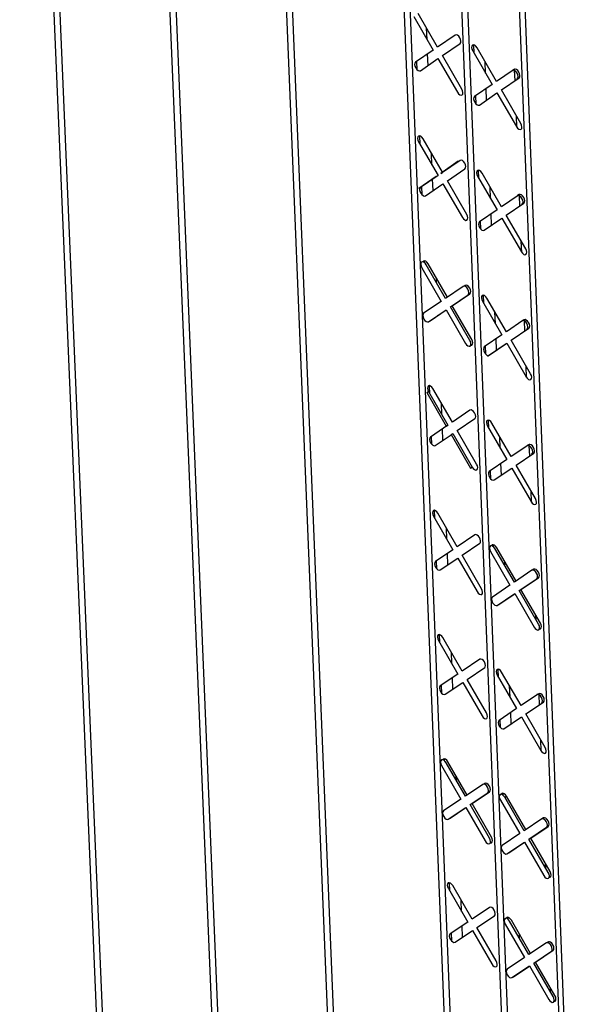
# Model space of a CAD drawing. Units: inches. Extents: x 11710.3 to 11808.6, y 2698.9 to 2793.5.
# Drawn here: x 11724.7 to 11727.7, y 2745.6 to 2750.8 of the extents above; entities that cross this region are included whole.
import ezdxf

# ---------------------------------------------------------------- set-up
doc = ezdxf.new("R2010")
doc.units = ezdxf.units.IN
doc.header["$MEASUREMENT"] = 0

msp = doc.modelspace()

# ---------------------------------------------------------------- linework, layer by layer
at = {"color": 0, "linetype": 'Continuous', "lineweight": -3}
for p, q in [((11724.6947, 2755.1391), (11725.15, 2744.3849)), ((11725.1843, 2744.3646), (11724.7294, 2755.1191)), ((11725.3305, 2754.7724), (11725.7772, 2744.0122)), ((11725.8115, 2743.9918), (11725.3653, 2754.7523)), ((11725.9676, 2754.4048), (11726.4056, 2743.6387)), ((11726.44, 2743.6183), (11726.0025, 2754.3847)), ((11726.6283, 2753.6001), (11727.0201, 2743.7674)), ((11727.0529, 2743.7891), (11726.6633, 2753.58)), ((11726.9429, 2753.4184), (11727.3291, 2743.6252)), ((11727.3636, 2743.6047), (11726.9779, 2753.3982)), ((11727.2578, 2753.2374), (11727.64, 2743.4407)), ((11727.6685, 2743.3825), (11727.2928, 2753.2172)), ((11726.9151, 2750.6719), (11726.8117, 2750.8509)), ((11726.7883, 2750.8348), (11726.8916, 2750.6559)), ((11726.8592, 2750.712), (11726.8568, 2750.7728)), ((11727.0088, 2750.7362), (11726.9151, 2750.6719)), ((11726.8916, 2750.6559), (11726.798, 2750.5916)), ((11726.9409, 2750.6272), (11727.0346, 2750.6915)), ((11727.1019, 2750.6523), (11727.2052, 2750.4733)), ((11727.109, 2750.6401), (11727.1072, 2750.684)), ((11727.2287, 2750.4893), (11727.1253, 2750.6684)), ((11726.8062, 2750.5521), (11726.8045, 2750.5961)), ((11726.8238, 2750.5469), (11726.9175, 2750.6111)), ((11726.8647, 2750.5749), (11726.8622, 2750.6357)), ((11726.9175, 2750.6111), (11727.0208, 2750.4322)), ((11727.0442, 2750.4482), (11726.9409, 2750.6272)), ((11727.1704, 2750.5336), (11727.168, 2750.5945)), ((11727.3172, 2750.5499), (11727.2287, 2750.4893)), ((11727.313, 2750.5485), (11727.3146, 2750.5494)), ((11727.3233, 2750.5541), (11727.3138, 2750.549)), ((11727.3269, 2750.4941), (11727.3248, 2750.5478)), ((11727.2545, 2750.4446), (11727.3484, 2750.5088)), ((11727.3389, 2750.5038), (11727.3484, 2750.5088)), ((11727.2052, 2750.4733), (11727.1114, 2750.4091)), ((11727.176, 2750.3908), (11727.1736, 2750.4516)), ((11727.3579, 2750.2655), (11727.2545, 2750.4446)), ((11727.1196, 2750.3696), (11727.1179, 2750.4135)), ((11727.1373, 2750.3643), (11727.2311, 2750.4285)), ((11727.2311, 2750.4285), (11727.3345, 2750.2495)), ((11727.3366, 2750.2461), (11727.3342, 2750.3066)), ((11726.822, 2750.1564), (11726.8202, 2750.2004)), ((11726.9408, 2750.0071), (11726.8382, 2750.1848)), ((11726.8148, 2750.1688), (11726.918, 2749.99)), ((11726.8856, 2750.0461), (11726.8832, 2750.1068)), ((11727.0351, 2750.07), (11726.9414, 2750.006)), ((11727.0255, 2750.065), (11727.0351, 2750.07)), ((11727.0255, 2750.065), (11726.9319, 2750.0009)), ((11726.9673, 2749.9613), (11727.0609, 2750.0253)), ((11727.1352, 2749.9739), (11727.1334, 2750.0177)), ((11726.9085, 2749.9849), (11726.8149, 2749.921)), ((11726.918, 2749.99), (11726.8245, 2749.9261)), ((11726.8911, 2749.9093), (11726.8887, 2749.9699)), ((11726.9085, 2749.9849), (11726.918, 2749.99)), ((11726.9319, 2750.0009), (11726.9414, 2750.006)), ((11727.0705, 2749.7825), (11726.9673, 2749.9613)), ((11727.1281, 2749.9861), (11727.2314, 2749.8073)), ((11727.2548, 2749.8232), (11727.1515, 2750.0022)), ((11726.8149, 2749.921), (11726.8245, 2749.9261)), ((11726.8327, 2749.8866), (11726.8309, 2749.9305)), ((11726.8503, 2749.8814), (11726.9438, 2749.9453)), ((11726.9438, 2749.9453), (11727.0471, 2749.7665)), ((11727.1966, 2749.8675), (11727.1942, 2749.9283)), ((11727.3432, 2749.8835), (11727.2548, 2749.8232)), ((11727.3391, 2749.8822), (11727.3406, 2749.883)), ((11727.3493, 2749.8877), (11727.3398, 2749.8826)), ((11727.3529, 2749.8278), (11727.3508, 2749.8814)), ((11727.2314, 2749.8073), (11727.1376, 2749.7433)), ((11727.2806, 2749.7785), (11727.3744, 2749.8425)), ((11727.3649, 2749.8374), (11727.3744, 2749.8425)), ((11727.1635, 2749.6986), (11727.2572, 2749.7625)), ((11727.2022, 2749.725), (11727.1998, 2749.7857)), ((11727.2572, 2749.7625), (11727.3605, 2749.5836)), ((11727.3839, 2749.5996), (11727.2806, 2749.7785)), ((11727.1458, 2749.7039), (11727.1441, 2749.7477)), ((11727.3626, 2749.5803), (11727.3602, 2749.6406)), ((11726.8317, 2749.4989), (11726.9348, 2749.3203)), ((11726.8471, 2749.525), (11726.8466, 2749.5355)), ((11726.9582, 2749.3362), (11726.8551, 2749.5149)), ((11726.9672, 2749.3423), (11726.8646, 2749.5199)), ((11726.9105, 2749.4188), (11726.9096, 2749.442)), ((11727.0518, 2749.4), (11726.9582, 2749.3362)), ((11727.0613, 2749.405), (11727.0559, 2749.4013)), ((11726.984, 2749.2915), (11727.0776, 2749.3553)), ((11726.9936, 2749.2966), (11727.0871, 2749.3604)), ((11727.1613, 2749.3089), (11727.1596, 2749.3527)), ((11727.2809, 2749.1583), (11727.1777, 2749.3371)), ((11726.9348, 2749.3203), (11726.8413, 2749.2566)), ((11727.0872, 2749.1129), (11726.984, 2749.2915)), ((11727.0967, 2749.118), (11726.9936, 2749.2966)), ((11727.1543, 2749.3211), (11727.2574, 2749.1424)), ((11726.8671, 2749.2119), (11726.9606, 2749.2756)), ((11726.8767, 2749.217), (11726.9612, 2749.2746)), ((11726.9174, 2749.2448), (11726.9174, 2749.2462)), ((11726.9606, 2749.2756), (11727.0638, 2749.097)), ((11727.2227, 2749.2026), (11727.2203, 2749.2633)), ((11726.8726, 2749.2157), (11726.8767, 2749.217)), ((11727.3691, 2749.2183), (11727.2809, 2749.1583)), ((11727.3067, 2749.1136), (11727.4004, 2749.1774)), ((11727.3651, 2749.217), (11727.3665, 2749.2177)), ((11727.3753, 2749.2225), (11727.3658, 2749.2174)), ((11727.3789, 2749.1627), (11727.3768, 2749.2162)), ((11727.3909, 2749.1723), (11727.4004, 2749.1774)), ((11727.2574, 2749.1424), (11727.1638, 2749.0787)), ((11727.1719, 2749.0394), (11727.1702, 2749.0831)), ((11727.18, 2749.029), (11727.2737, 2749.0926)), ((11727.1896, 2749.0341), (11727.2832, 2749.0977)), ((11727.2282, 2749.0617), (11727.2259, 2749.121)), ((11727.2737, 2749.0926), (11727.2832, 2749.0977)), ((11727.2832, 2749.0977), (11727.3864, 2748.919)), ((11727.4099, 2748.9349), (11727.3067, 2749.1136)), ((11727.18, 2749.029), (11727.1896, 2749.0341)), ((11727.3886, 2748.9156), (11727.3862, 2748.9759)), ((11726.8748, 2748.828), (11726.873, 2748.8718)), ((11726.8581, 2748.8353), (11726.8676, 2748.8404)), ((11726.8581, 2748.8353), (11726.9612, 2748.6568)), ((11726.8676, 2748.8404), (11726.9707, 2748.6619)), ((11726.9941, 2748.6778), (11726.891, 2748.8563)), ((11726.9383, 2748.7179), (11726.9359, 2748.7784)), ((11727.0876, 2748.7412), (11726.9941, 2748.6778)), ((11726.9707, 2748.6619), (11726.8773, 2748.5985)), ((11726.9612, 2748.6568), (11726.9707, 2748.6619)), ((11727.0198, 2748.6331), (11727.1133, 2748.6966)), ((11727.1804, 2748.6573), (11727.2835, 2748.4788)), ((11727.1875, 2748.6451), (11727.1857, 2748.6888)), ((11727.3069, 2748.4946), (11727.2038, 2748.6732)), ((11726.8855, 2748.5591), (11726.8837, 2748.6029)), ((11726.903, 2748.5539), (11726.9875, 2748.6112)), ((11726.9438, 2748.5815), (11726.9414, 2748.642)), ((11726.9869, 2748.6122), (11726.9965, 2748.6173)), ((11726.9869, 2748.6122), (11727.09, 2748.4337)), ((11726.9965, 2748.6173), (11727.0995, 2748.4388)), ((11727.1229, 2748.4546), (11727.0198, 2748.6331)), ((11727.2487, 2748.5389), (11727.2464, 2748.5994)), ((11727.395, 2748.5543), (11727.3069, 2748.4946)), ((11727.391, 2748.553), (11727.3924, 2748.5537)), ((11727.4012, 2748.5585), (11727.3917, 2748.5534)), ((11727.4049, 2748.4989), (11727.4028, 2748.5522)), ((11727.3327, 2748.45), (11727.4263, 2748.5134)), ((11727.4168, 2748.5083), (11727.4263, 2748.5134)), ((11727.2835, 2748.4788), (11727.1899, 2748.4154)), ((11727.2543, 2748.3969), (11727.2519, 2748.4574)), ((11727.4358, 2748.2714), (11727.3327, 2748.45)), ((11727.09, 2748.4337), (11727.0995, 2748.4388)), ((11727.198, 2748.376), (11727.1963, 2748.4197)), ((11727.2157, 2748.3707), (11727.3093, 2748.4341)), ((11727.3093, 2748.4341), (11727.4124, 2748.2555)), ((11727.4145, 2748.2522), (11727.4121, 2748.3123)), ((11726.9011, 2748.1656), (11726.8994, 2748.2093)), ((11727.0203, 2748.0154), (11726.9173, 2748.1937)), ((11726.894, 2748.1779), (11726.9969, 2747.9996)), ((11726.9646, 2748.0556), (11726.9622, 2748.116)), ((11727.1137, 2748.0786), (11727.0203, 2748.0154)), ((11727.046, 2747.9708), (11727.1395, 2748.034)), ((11727.2122, 2748.0156), (11727.2118, 2748.0261)), ((11726.9969, 2747.9996), (11726.9036, 2747.9365)), ((11726.97, 2747.9194), (11726.9676, 2747.9798)), ((11727.1969, 2747.9896), (11727.2999, 2747.8112)), ((11727.3233, 2747.827), (11727.2203, 2748.0054)), ((11727.3323, 2747.8331), (11727.2298, 2748.0105)), ((11726.9118, 2747.8972), (11726.9101, 2747.9408)), ((11726.9293, 2747.8919), (11727.0227, 2747.955)), ((11727.0227, 2747.955), (11727.1256, 2747.7767)), ((11727.149, 2747.7925), (11727.046, 2747.9708)), ((11727.2733, 2747.9137), (11727.2724, 2747.9368)), ((11727.4169, 2747.8902), (11727.3233, 2747.827)), ((11727.4271, 2747.8957), (11727.4176, 2747.8906)), ((11727.3491, 2747.7824), (11727.4427, 2747.8455)), ((11727.3586, 2747.7875), (11727.4522, 2747.8506)), ((11727.4307, 2747.8362), (11727.4307, 2747.8375)), ((11727.4427, 2747.8455), (11727.4522, 2747.8506)), ((11727.2999, 2747.8112), (11727.2064, 2747.7481)), ((11727.2322, 2747.7035), (11727.3257, 2747.7666)), ((11727.2417, 2747.7086), (11727.3263, 2747.7656)), ((11727.3257, 2747.7666), (11727.4287, 2747.5882)), ((11727.4521, 2747.604), (11727.3491, 2747.7824)), ((11727.4616, 2747.6091), (11727.3586, 2747.7875)), ((11727.2803, 2747.7347), (11727.2803, 2747.736)), ((11727.2378, 2747.7073), (11727.2417, 2747.7086)), ((11727.4389, 2747.6268), (11727.438, 2747.65)), ((11726.9203, 2747.5167), (11727.0232, 2747.3385)), ((11726.9274, 2747.5043), (11726.9257, 2747.548)), ((11727.0465, 2747.3542), (11726.9436, 2747.5324)), ((11726.9909, 2747.3944), (11726.9885, 2747.4547)), ((11727.1398, 2747.4172), (11727.0465, 2747.3542)), ((11727.0722, 2747.3097), (11727.1656, 2747.3726)), ((11727.2396, 2747.321), (11727.2378, 2747.3646)), ((11727.3588, 2747.1707), (11727.2559, 2747.349)), ((11727.0232, 2747.3385), (11726.9299, 2747.2756)), ((11726.9556, 2747.2311), (11727.0489, 2747.294)), ((11726.9963, 2747.2585), (11726.9939, 2747.3188)), ((11727.0489, 2747.294), (11727.1517, 2747.1158)), ((11727.1751, 2747.1315), (11727.0722, 2747.3097)), ((11727.2325, 2747.3333), (11727.3354, 2747.155)), ((11726.9381, 2747.2364), (11726.9363, 2747.28)), ((11727.3007, 2747.2151), (11727.2984, 2747.2754)), ((11727.4467, 2747.2299), (11727.3588, 2747.1707)), ((11727.3845, 2747.1262), (11727.478, 2747.1891)), ((11727.4428, 2747.2285), (11727.4441, 2747.2293)), ((11727.4529, 2747.234), (11727.4434, 2747.2289)), ((11727.4566, 2747.1746), (11727.4545, 2747.2277)), ((11727.4685, 2747.184), (11727.478, 2747.1891)), ((11727.3354, 2747.155), (11727.242, 2747.0922)), ((11727.3063, 2747.0736), (11727.3039, 2747.1338)), ((11727.2501, 2747.053), (11727.2484, 2747.0965)), ((11727.2677, 2747.0476), (11727.3611, 2747.1105)), ((11727.3611, 2747.1105), (11727.4641, 2746.9322)), ((11727.4874, 2746.9479), (11727.3845, 2747.1262)), ((11727.4662, 2746.9289), (11727.4638, 2746.9888)), ((11726.9523, 2746.8773), (11726.9519, 2746.8878)), ((11727.0721, 2746.6952), (11726.9698, 2746.8723)), ((11726.937, 2746.8515), (11727.0398, 2746.6735)), ((11727.0631, 2746.6892), (11726.9603, 2746.8672)), ((11727.0156, 2746.7715), (11727.0147, 2746.7946)), ((11727.1564, 2746.7518), (11727.0631, 2746.6892)), ((11727.1659, 2746.7569), (11727.1603, 2746.7531)), ((11727.0398, 2746.6735), (11726.9466, 2746.6109)), ((11727.0888, 2746.6446), (11727.1821, 2746.7073)), ((11727.0983, 2746.6497), (11727.1916, 2746.7124)), ((11727.1821, 2746.7073), (11727.1916, 2746.7124)), ((11727.249, 2746.6679), (11727.3518, 2746.4898)), ((11727.2642, 2746.6937), (11727.2638, 2746.7043)), ((11727.2723, 2746.6836), (11727.2818, 2746.6887)), ((11727.3752, 2746.5055), (11727.2723, 2746.6836)), ((11727.3841, 2746.5115), (11727.2818, 2746.6887)), ((11726.9723, 2746.5664), (11727.0655, 2746.629)), ((11726.9818, 2746.5715), (11727.066, 2746.6281)), ((11727.0655, 2746.629), (11727.1683, 2746.451)), ((11727.0888, 2746.6446), (11727.0983, 2746.6497)), ((11727.1916, 2746.4666), (11727.0888, 2746.6446)), ((11727.2011, 2746.4717), (11727.0983, 2746.6497)), ((11726.9779, 2746.5702), (11726.9818, 2746.5715)), ((11727.0224, 2746.5988), (11727.0224, 2746.6)), ((11727.4686, 2746.5681), (11727.3752, 2746.5055)), ((11727.4787, 2746.5736), (11727.4692, 2746.5685)), ((11727.4009, 2746.4609), (11727.4943, 2746.5236)), ((11727.4104, 2746.4661), (11727.5038, 2746.5287)), ((11727.4824, 2746.5143), (11727.4823, 2746.5155)), ((11727.4943, 2746.5236), (11727.5038, 2746.5287)), ((11727.3518, 2746.4898), (11727.2585, 2746.4273)), ((11727.5037, 2746.2828), (11727.4009, 2746.4609)), ((11727.5132, 2746.2879), (11727.4104, 2746.4661)), ((11727.2842, 2746.3827), (11727.3775, 2746.4453)), ((11727.2937, 2746.3878), (11727.378, 2746.4444)), ((11727.3322, 2746.4137), (11727.3322, 2746.4149)), ((11727.3775, 2746.4453), (11727.4803, 2746.2672)), ((11727.2835, 2746.3824), (11727.293, 2746.3875)), ((11727.2842, 2746.3827), (11727.2937, 2746.3878)), ((11727.2898, 2746.3865), (11727.2923, 2746.3871)), ((11727.293, 2746.3875), (11727.2937, 2746.3878)), ((11727.4905, 2746.3056), (11727.4896, 2746.3288)), ((11726.9727, 2746.1977), (11727.0754, 2746.0199)), ((11726.9799, 2746.1854), (11726.9781, 2746.2289)), ((11727.0987, 2746.0354), (11726.996, 2746.2133)), ((11727.0432, 2746.0757), (11727.0408, 2746.1357)), ((11727.1919, 2746.0978), (11727.0987, 2746.0354)), ((11727.1244, 2745.991), (11727.2176, 2746.0533)), ((11727.2902, 2746.0346), (11727.2898, 2746.0451)), ((11727.0754, 2746.0199), (11726.9823, 2745.9575)), ((11727.0486, 2745.9402), (11727.0462, 2746.0003)), ((11727.2271, 2745.8131), (11727.1244, 2745.991)), ((11727.2749, 2746.0088), (11727.3777, 2745.8309)), ((11727.401, 2745.8465), (11727.2982, 2746.0244)), ((11727.41, 2745.8525), (11727.3077, 2746.0295)), ((11726.9905, 2745.9184), (11726.9887, 2745.9618)), ((11727.008, 2745.9131), (11727.1011, 2745.9754)), ((11727.1011, 2745.9754), (11727.2038, 2745.7975)), ((11727.3511, 2745.9329), (11727.3502, 2745.956)), ((11727.4943, 2745.9088), (11727.401, 2745.8465)), ((11727.5045, 2745.9143), (11727.495, 2745.9092)), ((11727.3777, 2745.8309), (11727.2844, 2745.7686)), ((11727.4267, 2745.802), (11727.52, 2745.8643)), ((11727.4362, 2745.8071), (11727.5295, 2745.8694)), ((11727.5081, 2745.8552), (11727.5081, 2745.8564)), ((11727.52, 2745.8643), (11727.5295, 2745.8694)), ((11727.3101, 2745.7241), (11727.4033, 2745.7864)), ((11727.3196, 2745.7292), (11727.4039, 2745.7855)), ((11727.4033, 2745.7864), (11727.5061, 2745.6085)), ((11727.5294, 2745.624), (11727.4267, 2745.802)), ((11727.5389, 2745.6292), (11727.4362, 2745.8071)), ((11727.3158, 2745.7279), (11727.3196, 2745.7292)), ((11727.3581, 2745.755), (11727.358, 2745.7562)), ((11727.5163, 2745.6468), (11727.5154, 2745.6699))]:
    msp.add_line(p, q, dxfattribs=at)
at = {"color": 0, "linetype": 'Continuous', "lineweight": -3, "flags": 128}
for points in [[(11727.0346, 2750.6915), (11727.0381, 2750.6962), (11727.0391, 2750.7037), (11727.0375, 2750.7127), (11727.0334, 2750.7219), (11727.0276, 2750.7298), (11727.0209, 2750.7354), (11727.0143, 2750.7376), (11727.0088, 2750.7362)], [(11727.1253, 2750.6684), (11727.1195, 2750.6764), (11727.1127, 2750.6819), (11727.1061, 2750.6841), (11727.1007, 2750.6828), (11727.0972, 2750.678), (11727.0962, 2750.6705), (11727.0978, 2750.6615), (11727.1019, 2750.6523)], [(11726.798, 2750.5916), (11726.7945, 2750.5869), (11726.7935, 2750.5794), (11726.7952, 2750.5704), (11726.7992, 2750.5612), (11726.805, 2750.5533), (11726.8118, 2750.5478), (11726.8184, 2750.5455), (11726.8238, 2750.5469)], [(11727.3389, 2750.5038), (11727.3424, 2750.5085), (11727.3434, 2750.516), (11727.3417, 2750.525), (11727.3377, 2750.5342), (11727.3318, 2750.5421), (11727.3251, 2750.5477), (11727.3185, 2750.5499), (11727.313, 2750.5485)], [(11727.3484, 2750.5088), (11727.3519, 2750.5136), (11727.3529, 2750.5211), (11727.3513, 2750.5301), (11727.3472, 2750.5393), (11727.3414, 2750.5472), (11727.3347, 2750.5527), (11727.3281, 2750.555), (11727.3233, 2750.5541)], [(11727.0208, 2750.4322), (11727.0266, 2750.4242), (11727.0334, 2750.4187), (11727.04, 2750.4164), (11727.0454, 2750.4178), (11727.0489, 2750.4226), (11727.0499, 2750.43), (11727.0483, 2750.439), (11727.0442, 2750.4482)], [(11727.1114, 2750.4091), (11727.1079, 2750.4043), (11727.1069, 2750.3968), (11727.1086, 2750.3878), (11727.1126, 2750.3787), (11727.1185, 2750.3707), (11727.1252, 2750.3652), (11727.1318, 2750.363), (11727.1373, 2750.3643)], [(11727.3345, 2750.2495), (11727.3403, 2750.2415), (11727.347, 2750.236), (11727.3536, 2750.2337), (11727.3591, 2750.2351), (11727.3626, 2750.2399), (11727.3636, 2750.2473), (11727.362, 2750.2563), (11727.3579, 2750.2655)], [(11726.8382, 2750.1848), (11726.8324, 2750.1928), (11726.8257, 2750.1983), (11726.8191, 2750.2005), (11726.8136, 2750.1992), (11726.8101, 2750.1944), (11726.8091, 2750.187), (11726.8108, 2750.178), (11726.8148, 2750.1688)], [(11727.0609, 2750.0253), (11727.0644, 2750.0301), (11727.0654, 2750.0375), (11727.0638, 2750.0465), (11727.0597, 2750.0557), (11727.0539, 2750.0636), (11727.0472, 2750.0691), (11727.0406, 2750.0714), (11727.0351, 2750.07)], [(11727.1515, 2750.0022), (11727.1457, 2750.0101), (11727.139, 2750.0156), (11727.1324, 2750.0179), (11727.1269, 2750.0165), (11727.1234, 2750.0117), (11727.1224, 2750.0043), (11727.124, 2749.9953), (11727.1281, 2749.9861)], [(11726.8245, 2749.9261), (11726.821, 2749.9213), (11726.82, 2749.9139), (11726.8216, 2749.9049), (11726.8257, 2749.8957), (11726.8315, 2749.8878), (11726.8382, 2749.8823), (11726.8448, 2749.88), (11726.8503, 2749.8814)], [(11727.3649, 2749.8374), (11727.3684, 2749.8422), (11727.3694, 2749.8496), (11727.3678, 2749.8586), (11727.3637, 2749.8678), (11727.3579, 2749.8757), (11727.3511, 2749.8813), (11727.3445, 2749.8835), (11727.3391, 2749.8822)], [(11727.3744, 2749.8425), (11727.3779, 2749.8473), (11727.379, 2749.8547), (11727.3773, 2749.8637), (11727.3733, 2749.8729), (11727.3674, 2749.8808), (11727.3607, 2749.8863), (11727.3541, 2749.8886), (11727.3493, 2749.8877)], [(11727.0471, 2749.7665), (11727.0529, 2749.7586), (11727.0596, 2749.7531), (11727.0662, 2749.7508), (11727.0717, 2749.7522), (11727.0752, 2749.7569), (11727.0762, 2749.7643), (11727.0745, 2749.7733), (11727.0705, 2749.7825)], [(11727.1376, 2749.7433), (11727.1341, 2749.7386), (11727.1331, 2749.7311), (11727.1348, 2749.7221), (11727.1388, 2749.713), (11727.1447, 2749.705), (11727.1514, 2749.6995), (11727.158, 2749.6972), (11727.1635, 2749.6986)], [(11727.3605, 2749.5836), (11727.3663, 2749.5757), (11727.373, 2749.5702), (11727.3796, 2749.5679), (11727.3851, 2749.5693), (11727.3886, 2749.574), (11727.3896, 2749.5815), (11727.388, 2749.5904), (11727.3839, 2749.5996)], [(11726.8551, 2749.5149), (11726.8493, 2749.5228), (11726.8425, 2749.5283), (11726.836, 2749.5306), (11726.8305, 2749.5292), (11726.827, 2749.5245), (11726.826, 2749.5171), (11726.8277, 2749.5081), (11726.8317, 2749.4989)], [(11726.8646, 2749.5199), (11726.8588, 2749.5279), (11726.8521, 2749.5334), (11726.8455, 2749.5357), (11726.84, 2749.5343), (11726.8369, 2749.5304)], [(11727.0776, 2749.3553), (11727.0811, 2749.36), (11727.0821, 2749.3675), (11727.0805, 2749.3764), (11727.0764, 2749.3856), (11727.0706, 2749.3935), (11727.0639, 2749.399), (11727.0573, 2749.4013), (11727.0518, 2749.4)], [(11727.0871, 2749.3604), (11727.0906, 2749.3651), (11727.0916, 2749.3725), (11727.09, 2749.3815), (11727.0859, 2749.3907), (11727.0801, 2749.3986), (11727.0734, 2749.4041), (11727.0668, 2749.4064), (11727.0613, 2749.405)], [(11727.1777, 2749.3371), (11727.1718, 2749.345), (11727.1651, 2749.3506), (11727.1585, 2749.3528), (11727.1531, 2749.3515), (11727.1496, 2749.3467), (11727.1486, 2749.3393), (11727.1502, 2749.3303), (11727.1543, 2749.3211)], [(11726.8413, 2749.2566), (11726.8379, 2749.2518), (11726.8369, 2749.2444), (11726.8385, 2749.2355), (11726.8426, 2749.2263), (11726.8484, 2749.2184), (11726.8551, 2749.2129), (11726.8617, 2749.2106), (11726.8671, 2749.2119)], [(11727.3909, 2749.1723), (11727.3944, 2749.177), (11727.3954, 2749.1844), (11727.3937, 2749.1934), (11727.3897, 2749.2026), (11727.3838, 2749.2105), (11727.3771, 2749.2161), (11727.3705, 2749.2183), (11727.3651, 2749.217)], [(11727.4004, 2749.1774), (11727.4039, 2749.1821), (11727.4049, 2749.1895), (11727.4033, 2749.1985), (11727.3992, 2749.2077), (11727.3934, 2749.2156), (11727.3867, 2749.2211), (11727.3801, 2749.2234), (11727.3753, 2749.2225)], [(11727.0638, 2749.097), (11727.0696, 2749.089), (11727.0763, 2749.0835), (11727.0829, 2749.0813), (11727.0884, 2749.0826), (11727.0919, 2749.0873), (11727.0929, 2749.0948), (11727.0912, 2749.1037), (11727.0872, 2749.1129)], [(11727.0914, 2749.0865), (11727.0924, 2749.0863), (11727.0979, 2749.0877), (11727.1014, 2749.0924), (11727.1024, 2749.0998), (11727.1007, 2749.1088), (11727.0967, 2749.118)], [(11727.1638, 2749.0787), (11727.1603, 2749.074), (11727.1593, 2749.0666), (11727.1609, 2749.0576), (11727.165, 2749.0485), (11727.1708, 2749.0405), (11727.1775, 2749.035), (11727.1841, 2749.0327), (11727.1855, 2749.0327)], [(11727.3864, 2748.919), (11727.3923, 2748.9111), (11727.399, 2748.9055), (11727.4056, 2748.9033), (11727.4111, 2748.9046), (11727.4146, 2748.9093), (11727.4156, 2748.9168), (11727.4139, 2748.9257), (11727.4099, 2748.9349)], [(11726.891, 2748.8563), (11726.8852, 2748.8642), (11726.8785, 2748.8697), (11726.8719, 2748.872), (11726.8664, 2748.8706), (11726.863, 2748.8659), (11726.862, 2748.8585), (11726.8636, 2748.8495), (11726.8676, 2748.8404)], [(11727.1133, 2748.6966), (11727.1168, 2748.7013), (11727.1178, 2748.7087), (11727.1162, 2748.7177), (11727.1121, 2748.7268), (11727.1063, 2748.7348), (11727.0996, 2748.7403), (11727.093, 2748.7426), (11727.0876, 2748.7412)], [(11727.2038, 2748.6732), (11727.198, 2748.6811), (11727.1912, 2748.6867), (11727.1847, 2748.6889), (11727.1792, 2748.6876), (11727.1757, 2748.6829), (11727.1747, 2748.6754), (11727.1763, 2748.6665), (11727.1804, 2748.6573)], [(11726.8773, 2748.5985), (11726.8738, 2748.5937), (11726.8728, 2748.5863), (11726.8744, 2748.5774), (11726.8785, 2748.5682), (11726.8843, 2748.5603), (11726.891, 2748.5548), (11726.8976, 2748.5525), (11726.903, 2748.5539)], [(11727.4168, 2748.5083), (11727.4203, 2748.513), (11727.4213, 2748.5205), (11727.4197, 2748.5294), (11727.4156, 2748.5386), (11727.4098, 2748.5465), (11727.4031, 2748.552), (11727.3965, 2748.5543), (11727.391, 2748.553)], [(11727.4263, 2748.5134), (11727.4298, 2748.5181), (11727.4308, 2748.5256), (11727.4292, 2748.5345), (11727.4251, 2748.5437), (11727.4193, 2748.5516), (11727.4126, 2748.5571), (11727.406, 2748.5594), (11727.4012, 2748.5585)], [(11727.0995, 2748.4388), (11727.1053, 2748.4309), (11727.112, 2748.4253), (11727.1186, 2748.4231), (11727.1241, 2748.4244), (11727.1276, 2748.4291), (11727.1286, 2748.4365), (11727.1269, 2748.4455), (11727.1229, 2748.4546)], [(11727.1899, 2748.4154), (11727.1864, 2748.4106), (11727.1854, 2748.4032), (11727.1871, 2748.3943), (11727.1911, 2748.3851), (11727.1969, 2748.3772), (11727.2036, 2748.3717), (11727.2102, 2748.3694), (11727.2157, 2748.3707)], [(11727.4124, 2748.2555), (11727.4182, 2748.2476), (11727.4249, 2748.2421), (11727.4315, 2748.2398), (11727.437, 2748.2411), (11727.4405, 2748.2459), (11727.4415, 2748.2533), (11727.4398, 2748.2622), (11727.4358, 2748.2714)], [(11726.9173, 2748.1937), (11726.9115, 2748.2017), (11726.9048, 2748.2072), (11726.8982, 2748.2095), (11726.8928, 2748.2081), (11726.8893, 2748.2034), (11726.8883, 2748.196), (11726.89, 2748.1871), (11726.894, 2748.1779)], [(11727.1395, 2748.034), (11727.143, 2748.0387), (11727.144, 2748.0461), (11727.1423, 2748.0551), (11727.1383, 2748.0642), (11727.1325, 2748.0721), (11727.1257, 2748.0777), (11727.1192, 2748.0799), (11727.1137, 2748.0786)], [(11727.2298, 2748.0105), (11727.224, 2748.0185), (11727.2173, 2748.024), (11727.2107, 2748.0262), (11727.2053, 2748.0249), (11727.2021, 2748.021)], [(11727.2203, 2748.0054), (11727.2145, 2748.0134), (11727.2078, 2748.0189), (11727.2012, 2748.0212), (11727.1958, 2748.0198), (11727.1923, 2748.0151), (11727.1913, 2748.0077), (11727.1929, 2747.9988), (11727.1969, 2747.9896)], [(11726.9036, 2747.9365), (11726.9001, 2747.9318), (11726.8991, 2747.9244), (11726.9008, 2747.9154), (11726.9048, 2747.9063), (11726.9106, 2747.8984), (11726.9173, 2747.8928), (11726.9239, 2747.8906), (11726.9293, 2747.8919)], [(11727.4427, 2747.8455), (11727.4462, 2747.8503), (11727.4472, 2747.8577), (11727.4455, 2747.8666), (11727.4415, 2747.8758), (11727.4357, 2747.8837), (11727.429, 2747.8892), (11727.4224, 2747.8915), (11727.4169, 2747.8902)], [(11727.4522, 2747.8506), (11727.4557, 2747.8554), (11727.4567, 2747.8628), (11727.4551, 2747.8717), (11727.451, 2747.8808), (11727.4452, 2747.8888), (11727.4385, 2747.8943), (11727.4319, 2747.8966), (11727.4271, 2747.8957)], [(11727.1256, 2747.7767), (11727.1315, 2747.7688), (11727.1382, 2747.7633), (11727.1447, 2747.761), (11727.1502, 2747.7623), (11727.1537, 2747.767), (11727.1547, 2747.7744), (11727.153, 2747.7834), (11727.149, 2747.7925)], [(11727.2064, 2747.7481), (11727.203, 2747.7434), (11727.202, 2747.736), (11727.2036, 2747.727), (11727.2076, 2747.7179), (11727.2135, 2747.71), (11727.2202, 2747.7045), (11727.2267, 2747.7022), (11727.2322, 2747.7035)], [(11727.4563, 2747.5777), (11727.4573, 2747.5775), (11727.4628, 2747.5789), (11727.4663, 2747.5836), (11727.4673, 2747.591), (11727.4657, 2747.5999), (11727.4616, 2747.6091)], [(11727.4287, 2747.5882), (11727.4345, 2747.5803), (11727.4412, 2747.5747), (11727.4478, 2747.5724), (11727.4533, 2747.5738), (11727.4568, 2747.5785), (11727.4578, 2747.5859), (11727.4561, 2747.5948), (11727.4521, 2747.604)], [(11726.9436, 2747.5324), (11726.9378, 2747.5403), (11726.9311, 2747.5459), (11726.9245, 2747.5481), (11726.9191, 2747.5468), (11726.9156, 2747.5421), (11726.9146, 2747.5347), (11726.9163, 2747.5258), (11726.9203, 2747.5167)], [(11727.1656, 2747.3726), (11727.169, 2747.3773), (11727.17, 2747.3847), (11727.1684, 2747.3936), (11727.1644, 2747.4028), (11727.1586, 2747.4107), (11727.1519, 2747.4162), (11727.1453, 2747.4185), (11727.1398, 2747.4172)], [(11727.2559, 2747.349), (11727.25, 2747.3569), (11727.2433, 2747.3625), (11727.2368, 2747.3647), (11727.2313, 2747.3634), (11727.2278, 2747.3587), (11727.2268, 2747.3513), (11727.2285, 2747.3424), (11727.2325, 2747.3333)], [(11726.9299, 2747.2756), (11726.9264, 2747.2709), (11726.9254, 2747.2636), (11726.927, 2747.2546), (11726.9311, 2747.2455), (11726.9369, 2747.2376), (11726.9436, 2747.2321), (11726.9501, 2747.2298), (11726.9556, 2747.2311)], [(11727.4685, 2747.184), (11727.472, 2747.1887), (11727.473, 2747.196), (11727.4714, 2747.205), (11727.4673, 2747.2141), (11727.4615, 2747.222), (11727.4548, 2747.2276), (11727.4482, 2747.2299), (11727.4428, 2747.2285)], [(11727.478, 2747.1891), (11727.4815, 2747.1938), (11727.4825, 2747.2012), (11727.4809, 2747.2101), (11727.4768, 2747.2192), (11727.471, 2747.2271), (11727.4643, 2747.2327), (11727.4577, 2747.235), (11727.4529, 2747.234)], [(11727.1517, 2747.1158), (11727.1575, 2747.1079), (11727.1642, 2747.1024), (11727.1708, 2747.1001), (11727.1763, 2747.1014), (11727.1797, 2747.1061), (11727.1807, 2747.1135), (11727.1791, 2747.1224), (11727.1751, 2747.1315)], [(11727.242, 2747.0922), (11727.2385, 2747.0875), (11727.2375, 2747.0801), (11727.2391, 2747.0712), (11727.2432, 2747.0621), (11727.249, 2747.0541), (11727.2557, 2747.0486), (11727.2623, 2747.0463), (11727.2677, 2747.0476)], [(11727.4641, 2746.9322), (11727.4699, 2746.9243), (11727.4766, 2746.9188), (11727.4832, 2746.9165), (11727.4886, 2746.9178), (11727.4921, 2746.9225), (11727.4931, 2746.9299), (11727.4915, 2746.9388), (11727.4874, 2746.9479)], [(11726.9603, 2746.8672), (11726.9545, 2746.8751), (11726.9478, 2746.8806), (11726.9413, 2746.8829), (11726.9358, 2746.8816), (11726.9324, 2746.8769), (11726.9314, 2746.8695), (11726.933, 2746.8606), (11726.937, 2746.8515)], [(11726.9698, 2746.8723), (11726.964, 2746.8802), (11726.9573, 2746.8857), (11726.9508, 2746.888), (11726.9453, 2746.8867), (11726.9422, 2746.8827)], [(11727.1821, 2746.7073), (11727.1856, 2746.712), (11727.1866, 2746.7193), (11727.1849, 2746.7283), (11727.1809, 2746.7374), (11727.1751, 2746.7453), (11727.1684, 2746.7508), (11727.1618, 2746.7531), (11727.1564, 2746.7518)], [(11727.1916, 2746.7124), (11727.1951, 2746.7171), (11727.1961, 2746.7244), (11727.1944, 2746.7334), (11727.1904, 2746.7425), (11727.1846, 2746.7504), (11727.1779, 2746.7559), (11727.1713, 2746.7582), (11727.1659, 2746.7569)], [(11727.2723, 2746.6836), (11727.2665, 2746.6915), (11727.2598, 2746.697), (11727.2532, 2746.6993), (11727.2478, 2746.698), (11727.2443, 2746.6933), (11727.2433, 2746.686), (11727.2449, 2746.677), (11727.249, 2746.6679)], [(11727.2818, 2746.6887), (11727.276, 2746.6966), (11727.2693, 2746.7021), (11727.2627, 2746.7044), (11727.2573, 2746.7031), (11727.2541, 2746.6991)], [(11726.9466, 2746.6109), (11726.9431, 2746.6062), (11726.9421, 2746.5988), (11726.9438, 2746.5899), (11726.9478, 2746.5808), (11726.9536, 2746.5729), (11726.9603, 2746.5674), (11726.9669, 2746.5651), (11726.9723, 2746.5664)], [(11727.4943, 2746.5236), (11727.4978, 2746.5283), (11727.4988, 2746.5356), (11727.4971, 2746.5445), (11727.4931, 2746.5537), (11727.4873, 2746.5616), (11727.4806, 2746.5671), (11727.474, 2746.5694), (11727.4686, 2746.5681)], [(11727.5038, 2746.5287), (11727.5073, 2746.5334), (11727.5083, 2746.5407), (11727.5067, 2746.5496), (11727.5026, 2746.5588), (11727.4968, 2746.5667), (11727.4901, 2746.5722), (11727.4835, 2746.5745), (11727.4787, 2746.5736)], [(11727.1683, 2746.451), (11727.1741, 2746.4431), (11727.1808, 2746.4375), (11727.1873, 2746.4353), (11727.1928, 2746.4366), (11727.1963, 2746.4412), (11727.1973, 2746.4486), (11727.1956, 2746.4575), (11727.1916, 2746.4666)], [(11727.1958, 2746.4405), (11727.1968, 2746.4404), (11727.2023, 2746.4417), (11727.2058, 2746.4463), (11727.2068, 2746.4537), (11727.2051, 2746.4626), (11727.2011, 2746.4717)], [(11727.2585, 2746.4273), (11727.255, 2746.4226), (11727.254, 2746.4152), (11727.2556, 2746.4063), (11727.2596, 2746.3972), (11727.2654, 2746.3893), (11727.2721, 2746.3837), (11727.2787, 2746.3814), (11727.2842, 2746.3827)], [(11727.4803, 2746.2672), (11727.4861, 2746.2593), (11727.4928, 2746.2537), (11727.4994, 2746.2515), (11727.5049, 2746.2528), (11727.5084, 2746.2574), (11727.5094, 2746.2648), (11727.5077, 2746.2737), (11727.5037, 2746.2828)], [(11727.5079, 2746.2567), (11727.5089, 2746.2566), (11727.5144, 2746.2579), (11727.5179, 2746.2625), (11727.5189, 2746.2699), (11727.5172, 2746.2788), (11727.5132, 2746.2879)], [(11726.996, 2746.2133), (11726.9902, 2746.2212), (11726.9835, 2746.2267), (11726.977, 2746.229), (11726.9716, 2746.2277), (11726.9681, 2746.2231), (11726.9671, 2746.2157), (11726.9687, 2746.2068), (11726.9727, 2746.1977)], [(11727.2176, 2746.0533), (11727.2211, 2746.058), (11727.2221, 2746.0654), (11727.2204, 2746.0743), (11727.2164, 2746.0834), (11727.2106, 2746.0913), (11727.2039, 2746.0968), (11727.1974, 2746.0991), (11727.1919, 2746.0978)], [(11727.2982, 2746.0244), (11727.2924, 2746.0324), (11727.2858, 2746.0379), (11727.2792, 2746.0402), (11727.2737, 2746.0389), (11727.2703, 2746.0342), (11727.2693, 2746.0269), (11727.2709, 2746.0179), (11727.2749, 2746.0088)], [(11727.3077, 2746.0295), (11727.3019, 2746.0375), (11727.2953, 2746.043), (11727.2887, 2746.0453), (11727.2832, 2746.044), (11727.28, 2746.04)], [(11726.9823, 2745.9575), (11726.9788, 2745.9528), (11726.9778, 2745.9455), (11726.9795, 2745.9366), (11726.9835, 2745.9275), (11726.9893, 2745.9196), (11726.996, 2745.9141), (11727.0025, 2745.9118), (11727.008, 2745.9131)], [(11727.52, 2745.8643), (11727.5235, 2745.869), (11727.5245, 2745.8764), (11727.5229, 2745.8853), (11727.5189, 2745.8944), (11727.5131, 2745.9023), (11727.5064, 2745.9078), (11727.4998, 2745.9101), (11727.4943, 2745.9088)], [(11727.5295, 2745.8694), (11727.533, 2745.8741), (11727.534, 2745.8815), (11727.5324, 2745.8904), (11727.5284, 2745.8995), (11727.5226, 2745.9074), (11727.5159, 2745.9129), (11727.5093, 2745.9152), (11727.5045, 2745.9143)], [(11727.2038, 2745.7975), (11727.2096, 2745.7896), (11727.2163, 2745.7841), (11727.2228, 2745.7818), (11727.2283, 2745.7831), (11727.2317, 2745.7878), (11727.2327, 2745.7951), (11727.2311, 2745.804), (11727.2271, 2745.8131)], [(11727.2844, 2745.7686), (11727.2809, 2745.7639), (11727.2799, 2745.7566), (11727.2815, 2745.7477), (11727.2856, 2745.7386), (11727.2914, 2745.7307), (11727.2981, 2745.7251), (11727.3046, 2745.7228), (11727.3101, 2745.7241)], [(11727.5061, 2745.6085), (11727.5119, 2745.6006), (11727.5186, 2745.595), (11727.5251, 2745.5927), (11727.5306, 2745.594), (11727.5341, 2745.5987), (11727.5351, 2745.606), (11727.5334, 2745.6149), (11727.5294, 2745.624)], [(11727.5337, 2745.598), (11727.5346, 2745.5978), (11727.5401, 2745.5991), (11727.5436, 2745.6038), (11727.5446, 2745.6111), (11727.5429, 2745.62), (11727.5389, 2745.6292)]]:
    msp.add_lwpolyline(points, dxfattribs=at)

doc.saveas('drawing.dxf')
